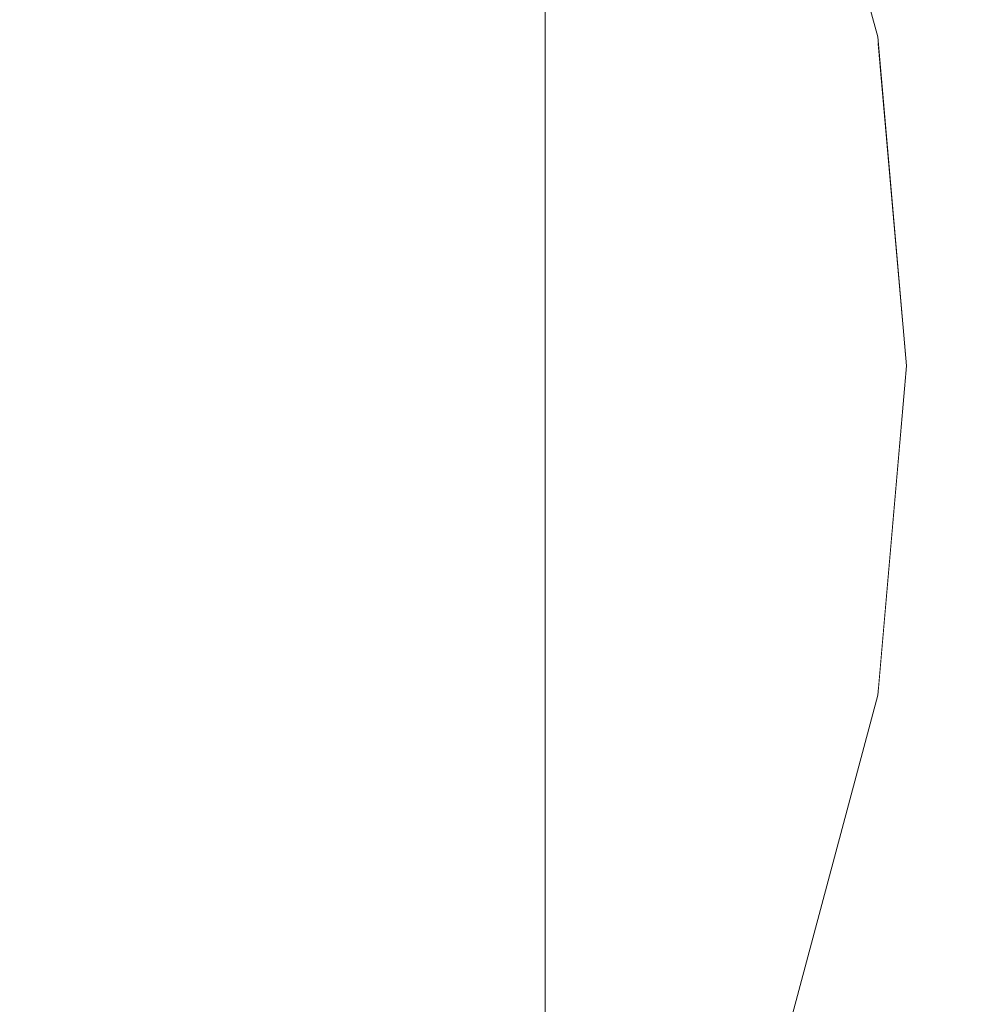
# Model space of a CAD drawing. Units: millimetres. Extents: x 6352 to 15684, y -7033 to 5123.
# Drawn here: x 12984 to 12991, y 2052 to 2058 of the extents above; entities that cross this region are included whole.
import ezdxf

# ---------------------------------------------------------------- set-up
doc = ezdxf.new("R2010")
doc.units = ezdxf.units.MM
doc.header["$MEASUREMENT"] = 0
for name, pattern in [('Dot & Dashed', [67.027776, 35.277777, -17.638888, 0, -14.111111]), ('Hidden Line', [39.122222, 28.222222, -10.9]), ('Wipeout_Contour', [1000, 0, -1000])]:
    doc.linetypes.add(name, pattern=pattern)
for name, color, linetype, lineweight, true_color in [('0_Pen_No__2', 7, 'Continuous', 5, 0x747474), ('0_Pen_No__4', 7, 'Continuous', 5, 0x783c00), ('0_Pen_No__64', 7, 'Continuous', 5, 0x636300)]:
    doc.layers.add(name, color=color, linetype=linetype, lineweight=lineweight, true_color=true_color)
doc.layers.add('A-DIMS', color=7, linetype='Continuous')
doc.layers.add('Drafting Fills', color=7, linetype='Continuous')
doc.layers.add('A-DIMS_Pen_No__1', color=7, linetype='Continuous', lineweight=30)
doc.styles.add('GENERATED_STYLE_1', font='tahoma.ttf')
doc.dimstyles.new('GENERATED_STYLE__1', dxfattribs={"dimtxt": 150, "dimasz": 95, "dimexe": 0.18, "dimexo": 10000, "dimgap": 0.09, "dimtad": 1, "dimtih": 1, "dimtoh": 1, "dimdec": 0, "dimzin": 0, "dimdsep": 46, "dimtxsty": 'GENERATED_STYLE_1', "dimblk": 'ARROWHEAD_6', "dimblk1": 'ARROWHEAD_6', "dimblk2": 'ARROWHEAD_6', "dimcen": 0.09, "dimclrd": 7, "dimclre": 7, "dimclrt": 7, "dimadec": 0, "dimazin": 0, "dimtfac": 1, "dimtdec": 4, "dimtmove": 0, "dimatfit": 3, "dimfxl": 1, "dimtolj": 1, "dimtzin": 0, "dimarcsym": 0})

# ---------------------------------------------------------------- blocks, each defined once
blk = doc.blocks.new('Tube 10[40]', base_point=(14065.8973, 1762.9858))
at = {"layer": '0_Pen_No__4', "color": 36, "linetype": 'Hidden Line', "lineweight": 5, "true_color": 0x783c00}
blk.add_line((14065.8973, 1762.9858), (12967.734, 2057.2506), dxfattribs=at)
blk.add_line((14065.8973, 1762.9858), (12967.734, 2057.2506), dxfattribs=at)
at = {"layer": '0_Pen_No__64', "color": 46, "linetype": 'Dot & Dashed', "lineweight": 5, "true_color": 0x636300}
blk.add_line((14065.8973, 1762.9858), (12967.734, 2057.2506), dxfattribs=at)
blk = doc.blocks.new('Semisphere 18[45]', base_point=(12977.4148, 2056.0244))
at = {"color": 254, "linetype": 'Wipeout_Contour', "lineweight": 0, "ltscale": 39456.465549}
blk.add_wipeout([(12990.2173, 2056.0299), (12990.2174, 2055.6379), (12990.4148, 2056.03)], dxfattribs=at).dxf.layer = 'Drafting Fills'
at = {"color": 254, "linetype": 'Wipeout_Contour', "lineweight": 0, "ltscale": 39456.43151}
blk.add_wipeout([(12990.2171, 2056.4219), (12990.2173, 2056.0299), (12990.4148, 2056.03)], dxfattribs=at).dxf.layer = 'Drafting Fills'
at = {"color": 254, "linetype": 'Wipeout_Contour', "lineweight": 0, "ltscale": 39456.631244}
blk.add_wipeout([(12990.2169, 2056.802), (12990.2171, 2056.4219), (12990.4148, 2056.03)], dxfattribs=at).dxf.layer = 'Drafting Fills'
at = {"color": 254, "linetype": 'Wipeout_Contour', "lineweight": 0, "ltscale": 39456.773763}
blk.add_wipeout([(12990.2168, 2057.1587), (12990.2169, 2056.802), (12990.4148, 2056.03)], dxfattribs=at).dxf.layer = 'Drafting Fills'
at = {"color": 254, "linetype": 'Wipeout_Contour', "lineweight": 0, "ltscale": 39456.894417}
blk.add_wipeout([(12990.2166, 2057.481), (12990.2168, 2057.1587), (12990.4148, 2056.03)], dxfattribs=at).dxf.layer = 'Drafting Fills'
at = {"color": 254, "linetype": 'Wipeout_Contour', "lineweight": 0, "ltscale": 39456.997784}
blk.add_wipeout([(12990.2165, 2057.7592), (12990.2166, 2057.481), (12990.4148, 2056.03)], dxfattribs=at).dxf.layer = 'Drafting Fills'
at = {"color": 254, "linetype": 'Wipeout_Contour', "lineweight": 0, "ltscale": 39457.083636}
blk.add_wipeout([(12990.2164, 2057.9849), (12990.2165, 2057.7592), (12990.4148, 2056.03)], dxfattribs=at).dxf.layer = 'Drafting Fills'
at = {"color": 254, "linetype": 'Wipeout_Contour', "lineweight": 0, "ltscale": 39457.150729}
blk.add_wipeout([(12990.2163, 2058.1512), (12990.2164, 2057.9849), (12990.4148, 2056.03)], dxfattribs=at).dxf.layer = 'Drafting Fills'
at = {"color": 254, "linetype": 'Wipeout_Contour', "lineweight": 0, "ltscale": 39457.197811}
blk.add_wipeout([(12990.2163, 2058.2531), (12990.2163, 2058.1512), (12990.4148, 2056.03)], dxfattribs=at).dxf.layer = 'Drafting Fills'
at = {"color": 254, "linetype": 'Wipeout_Contour', "lineweight": 0, "ltscale": 39457.223994}
blk.add_wipeout([(12990.2163, 2058.2874), (12990.2163, 2058.2531), (12990.4148, 2056.03)], dxfattribs=at).dxf.layer = 'Drafting Fills'
at = {"color": 254, "linetype": 'Wipeout_Contour', "lineweight": 0, "ltscale": 39455.675376}
blk.add_wipeout([(12990.2182, 2053.8068), (12990.2182, 2053.7725), (12990.4148, 2056.03)], dxfattribs=at).dxf.layer = 'Drafting Fills'
at = {"color": 254, "linetype": 'Wipeout_Contour', "lineweight": 0, "ltscale": 39455.701214}
blk.add_wipeout([(12990.2182, 2053.9087), (12990.2182, 2053.8068), (12990.4148, 2056.03)], dxfattribs=at).dxf.layer = 'Drafting Fills'
at = {"color": 254, "linetype": 'Wipeout_Contour', "lineweight": 0, "ltscale": 39455.747926}
blk.add_wipeout([(12990.2181, 2054.075), (12990.2182, 2053.9087), (12990.4148, 2056.03)], dxfattribs=at).dxf.layer = 'Drafting Fills'
at = {"color": 254, "linetype": 'Wipeout_Contour', "lineweight": 0, "ltscale": 52604.451666}
blk.add_wipeout([(12989.6326, 2051.651), (12989.6327, 2051.5834), (12990.2182, 2053.7725), (12990.2182, 2053.8068)], dxfattribs=at).dxf.layer = 'Drafting Fills'
at = {"color": 254, "linetype": 'Wipeout_Contour', "lineweight": 0, "ltscale": 39455.814643}
blk.add_wipeout([(12990.218, 2054.3007), (12990.2181, 2054.075), (12990.4148, 2056.03)], dxfattribs=at).dxf.layer = 'Drafting Fills'
at = {"color": 254, "linetype": 'Wipeout_Contour', "lineweight": 0, "ltscale": 52604.519028}
blk.add_wipeout([(12989.6326, 2051.8516), (12989.6326, 2051.651), (12990.2182, 2053.8068), (12990.2182, 2053.9087)], dxfattribs=at).dxf.layer = 'Drafting Fills'
at = {"color": 254, "linetype": 'Wipeout_Contour', "lineweight": 0, "ltscale": 39455.900132}
blk.add_wipeout([(12990.2179, 2054.5789), (12990.218, 2054.3007), (12990.4148, 2056.03)], dxfattribs=at).dxf.layer = 'Drafting Fills'
at = {"color": 254, "linetype": 'Wipeout_Contour', "lineweight": 0, "ltscale": 52604.647415}
blk.add_wipeout([(12989.6324, 2052.1791), (12989.6326, 2051.8516), (12990.2182, 2053.9087), (12990.2181, 2054.075)], dxfattribs=at).dxf.layer = 'Drafting Fills'
at = {"color": 254, "linetype": 'Wipeout_Contour', "lineweight": 0, "ltscale": 39456.003173}
blk.add_wipeout([(12990.2177, 2054.9012), (12990.2179, 2054.5789), (12990.4148, 2056.03)], dxfattribs=at).dxf.layer = 'Drafting Fills'
at = {"color": 254, "linetype": 'Wipeout_Contour', "lineweight": 0, "ltscale": 52604.833367}
blk.add_wipeout([(12990.218, 2054.3007), (12989.6322, 2052.6237), (12989.6324, 2052.1791), (12990.2181, 2054.075)], dxfattribs=at).dxf.layer = 'Drafting Fills'
at = {"color": 254, "linetype": 'Wipeout_Contour', "lineweight": 0, "ltscale": 52600.197563}
blk.add_wipeout([(12988.6757, 2049.9213), (12988.6758, 2049.628), (12989.6326, 2051.651), (12989.6326, 2051.8516)], dxfattribs=at).dxf.layer = 'Drafting Fills'
at = {"color": 254, "linetype": 'Wipeout_Contour', "lineweight": 0, "ltscale": 39456.123556}
blk.add_wipeout([(12990.2176, 2055.2579), (12990.2177, 2054.9012), (12990.4148, 2056.03)], dxfattribs=at).dxf.layer = 'Drafting Fills'
at = {"color": 254, "linetype": 'Wipeout_Contour', "lineweight": 0, "ltscale": 52605.071774}
blk.add_wipeout([(12990.2179, 2054.5789), (12989.632, 2053.1717), (12989.6322, 2052.6237), (12990.218, 2054.3007)], dxfattribs=at).dxf.layer = 'Drafting Fills'
at = {"color": 254, "linetype": 'Wipeout_Contour', "lineweight": 0, "ltscale": 52600.403702}
blk.add_wipeout([(12989.6324, 2052.1791), (12988.6755, 2050.4001), (12988.6757, 2049.9213), (12989.6326, 2051.8516)], dxfattribs=at).dxf.layer = 'Drafting Fills'
at = {"color": 254, "linetype": 'Wipeout_Contour', "lineweight": 0, "ltscale": 39456.265877}
blk.add_wipeout([(12990.2174, 2055.6379), (12990.2176, 2055.2579), (12990.4148, 2056.03)], dxfattribs=at).dxf.layer = 'Drafting Fills'
at = {"color": 254, "linetype": 'Wipeout_Contour', "lineweight": 0, "ltscale": 52605.356162}
blk.add_wipeout([(12989.6317, 2053.8066), (12989.632, 2053.1717), (12990.2179, 2054.5789), (12990.2177, 2054.9012)], dxfattribs=at).dxf.layer = 'Drafting Fills'
at = {"color": 254, "linetype": 'Wipeout_Contour', "lineweight": 0, "ltscale": 52600.70331}
blk.add_wipeout([(12989.6322, 2052.6237), (12988.6752, 2051.05), (12988.6755, 2050.4001), (12989.6324, 2052.1791)], dxfattribs=at).dxf.layer = 'Drafting Fills'
at = {"color": 254, "linetype": 'Wipeout_Contour', "lineweight": 0, "ltscale": 52606.417118}
blk.add_wipeout([(12990.2173, 2056.0299), (12989.6308, 2056.0297), (12989.6311, 2055.2576), (12990.2174, 2055.6379)], dxfattribs=at).dxf.layer = 'Drafting Fills'
at = {"color": 254, "linetype": 'Wipeout_Contour', "lineweight": 0, "ltscale": 52601.087719}
blk.add_wipeout([(12988.6749, 2051.8512), (12988.6752, 2051.05), (12989.6322, 2052.6237), (12989.632, 2053.1717)], dxfattribs=at).dxf.layer = 'Drafting Fills'
at = {"color": 254, "linetype": 'Wipeout_Contour', "lineweight": 0, "ltscale": 52606.626296}
blk.add_wipeout([(12990.2171, 2056.4219), (12989.6304, 2056.8018), (12989.6308, 2056.0297), (12990.2173, 2056.0299)], dxfattribs=at).dxf.layer = 'Drafting Fills'
at = {"color": 254, "linetype": 'Wipeout_Contour', "lineweight": 0, "ltscale": 52605.679206}
blk.add_wipeout([(12990.2176, 2055.2579), (12989.6314, 2054.509), (12989.6317, 2053.8066), (12990.2177, 2054.9012)], dxfattribs=at).dxf.layer = 'Drafting Fills'
at = {"color": 254, "linetype": 'Wipeout_Contour', "lineweight": 0, "ltscale": 52607.009659}
blk.add_wipeout([(12990.2169, 2056.802), (12989.6301, 2057.5504), (12989.6304, 2056.8018), (12990.2171, 2056.4219)], dxfattribs=at).dxf.layer = 'Drafting Fills'
at = {"color": 254, "linetype": 'Wipeout_Contour', "lineweight": 0, "ltscale": 52606.033858}
blk.add_wipeout([(12989.6311, 2055.2576), (12989.6314, 2054.509), (12990.2176, 2055.2579), (12990.2174, 2055.6379)], dxfattribs=at).dxf.layer = 'Drafting Fills'
at = {"color": 254, "linetype": 'Wipeout_Contour', "lineweight": 0, "ltscale": 52601.54577}
blk.add_wipeout([(12988.6745, 2052.7793), (12988.6749, 2051.8512), (12989.632, 2053.1717), (12989.6317, 2053.8066)], dxfattribs=at).dxf.layer = 'Drafting Fills'
at = {"layer": '0_Pen_No__4', "color": 36, "linetype": 'Continuous', "lineweight": 5, "true_color": 0x783c00}
blk.add_line((12990.4148, 2056.03), (12990.2182, 2053.7725), dxfattribs=at)
at = {"color": 254, "linetype": 'Wipeout_Contour', "lineweight": 0, "ltscale": 52607.364757}
blk.add_wipeout([(12990.2168, 2057.1587), (12989.6298, 2058.2528), (12989.6301, 2057.5504), (12990.2169, 2056.802)], dxfattribs=at).dxf.layer = 'Drafting Fills'
at = {"color": 254, "linetype": 'Wipeout_Contour', "lineweight": 0, "ltscale": 52603.224264}
blk.add_wipeout([(12988.6731, 2056.0293), (12988.6736, 2054.9006), (12989.6311, 2055.2576), (12989.6308, 2056.0297)], dxfattribs=at).dxf.layer = 'Drafting Fills'
at = {"color": 254, "linetype": 'Wipeout_Contour', "lineweight": 0, "ltscale": 52602.064272}
blk.add_wipeout([(12988.674, 2053.8061), (12988.6745, 2052.7793), (12989.6317, 2053.8066), (12989.6314, 2054.509)], dxfattribs=at).dxf.layer = 'Drafting Fills'
at = {"color": 254, "linetype": 'Wipeout_Contour', "lineweight": 0, "ltscale": 52595.768264}
blk.add_wipeout([(12987.3757, 2050.6574), (12987.3761, 2049.6275), (12988.6752, 2051.05), (12988.6749, 2051.8512)], dxfattribs=at).dxf.layer = 'Drafting Fills'
at = {"color": 254, "linetype": 'Wipeout_Contour', "lineweight": 0, "ltscale": 52607.688406}
blk.add_wipeout([(12990.2166, 2057.481), (12989.6295, 2058.8877), (12989.6298, 2058.2528), (12990.2168, 2057.1587)], dxfattribs=at).dxf.layer = 'Drafting Fills'
at = {"color": 254, "linetype": 'Wipeout_Contour', "lineweight": 0, "ltscale": 52602.628664}
blk.add_wipeout([(12988.6736, 2054.9006), (12988.674, 2053.8061), (12989.6314, 2054.509), (12989.6311, 2055.2576)], dxfattribs=at).dxf.layer = 'Drafting Fills'
at = {"color": 254, "linetype": 'Wipeout_Contour', "lineweight": 0, "ltscale": 52596.386588}
blk.add_wipeout([(12988.6745, 2052.7793), (12987.3751, 2051.8506), (12987.3757, 2050.6574), (12988.6749, 2051.8512)], dxfattribs=at).dxf.layer = 'Drafting Fills'
at = {"layer": '0_Pen_No__4', "color": 36, "linetype": 'Continuous', "lineweight": 5, "true_color": 0x783c00}
blk.add_line((12990.2182, 2053.7725), (12989.6327, 2051.5834), dxfattribs=at)
at = {"color": 254, "linetype": 'Wipeout_Contour', "lineweight": 0, "ltscale": 52607.973491}
blk.add_wipeout([(12990.2165, 2057.7592), (12989.6293, 2059.4357), (12989.6295, 2058.8877), (12990.2166, 2057.481)], dxfattribs=at).dxf.layer = 'Drafting Fills'
at = {"color": 254, "linetype": 'Wipeout_Contour', "lineweight": 0, "ltscale": 52603.718327}
blk.add_wipeout([(12988.6726, 2057.158), (12988.6731, 2056.0293), (12989.6308, 2056.0297), (12989.6304, 2056.8018)], dxfattribs=at).dxf.layer = 'Drafting Fills'
at = {"color": 254, "linetype": 'Wipeout_Contour', "lineweight": 0, "ltscale": 52597.085997}
blk.add_wipeout([(12988.674, 2053.8061), (12987.3746, 2053.1707), (12987.3751, 2051.8506), (12988.6745, 2052.7793)], dxfattribs=at).dxf.layer = 'Drafting Fills'
at = {"color": 254, "linetype": 'Wipeout_Contour', "lineweight": 0, "ltscale": 52608.212609}
blk.add_wipeout([(12990.2164, 2057.9849), (12989.6291, 2059.8803), (12989.6293, 2059.4357), (12990.2165, 2057.7592)], dxfattribs=at).dxf.layer = 'Drafting Fills'
at = {"color": 254, "linetype": 'Wipeout_Contour', "lineweight": 0, "ltscale": 52598.644179}
blk.add_wipeout([(12988.6731, 2056.0293), (12987.3733, 2056.0287), (12987.374, 2054.5777), (12988.6736, 2054.9006)], dxfattribs=at).dxf.layer = 'Drafting Fills'
at = {"color": 254, "linetype": 'Wipeout_Contour', "lineweight": 0, "ltscale": 52590.034736}
blk.add_wipeout([(12987.3751, 2051.8506), (12985.7731, 2051.0487), (12985.7738, 2049.6268), (12987.3757, 2050.6574)], dxfattribs=at).dxf.layer = 'Drafting Fills'
at = {"color": 254, "linetype": 'Wipeout_Contour', "lineweight": 0, "ltscale": 52608.39921}
blk.add_wipeout([(12989.6289, 2060.2078), (12989.6291, 2059.8803), (12990.2164, 2057.9849), (12990.2163, 2058.1512)], dxfattribs=at).dxf.layer = 'Drafting Fills'
at = {"color": 254, "linetype": 'Wipeout_Contour', "lineweight": 0, "ltscale": 52597.845886}
blk.add_wipeout([(12987.374, 2054.5777), (12987.3746, 2053.1707), (12988.674, 2053.8061), (12988.6736, 2054.9006)], dxfattribs=at).dxf.layer = 'Drafting Fills'
at = {"color": 254, "linetype": 'Wipeout_Contour', "lineweight": 0, "ltscale": 52608.528114}
blk.add_wipeout([(12989.6289, 2060.4084), (12989.6289, 2060.2078), (12990.2163, 2058.1512), (12990.2163, 2058.2531)], dxfattribs=at).dxf.layer = 'Drafting Fills'
at = {"color": 254, "linetype": 'Wipeout_Contour', "lineweight": 0, "ltscale": 52590.894468}
blk.add_wipeout([(12985.7725, 2052.622), (12985.7731, 2051.0487), (12987.3751, 2051.8506), (12987.3746, 2053.1707)], dxfattribs=at).dxf.layer = 'Drafting Fills'
at = {"color": 254, "linetype": 'Wipeout_Contour', "lineweight": 0, "ltscale": 52608.595812}
blk.add_wipeout([(12989.6288, 2060.476), (12989.6289, 2060.4084), (12990.2163, 2058.2531), (12990.2163, 2058.2874)], dxfattribs=at).dxf.layer = 'Drafting Fills'
at = {"layer": '0_Pen_No__4', "color": 36, "linetype": 'Continuous', "lineweight": 5, "true_color": 0x783c00}
blk.add_line((12990.4148, 2056.03), (12990.2163, 2058.2874), dxfattribs=at)
at = {"color": 254, "linetype": 'Wipeout_Contour', "lineweight": 0, "ltscale": 52604.314319}
blk.add_wipeout([(12988.6721, 2058.2524), (12988.6726, 2057.158), (12989.6304, 2056.8018), (12989.6301, 2057.5504)], dxfattribs=at).dxf.layer = 'Drafting Fills'
at = {"color": 254, "linetype": 'Wipeout_Contour', "lineweight": 0, "ltscale": 52604.879737}
blk.add_wipeout([(12988.6717, 2059.2793), (12988.6721, 2058.2524), (12989.6301, 2057.5504), (12989.6298, 2058.2528)], dxfattribs=at).dxf.layer = 'Drafting Fills'
at = {"color": 254, "linetype": 'Wipeout_Contour', "lineweight": 0, "ltscale": 52599.379364}
blk.add_wipeout([(12988.6726, 2057.158), (12987.3727, 2057.4798), (12987.3733, 2056.0287), (12988.6731, 2056.0293)], dxfattribs=at).dxf.layer = 'Drafting Fills'
at = {"color": 254, "linetype": 'Wipeout_Contour', "lineweight": 0, "ltscale": 52605.399633}
blk.add_wipeout([(12988.6713, 2060.2074), (12988.6717, 2059.2793), (12989.6298, 2058.2528), (12989.6295, 2058.8877)], dxfattribs=at).dxf.layer = 'Drafting Fills'
at = {"color": 254, "linetype": 'Wipeout_Contour', "lineweight": 0, "ltscale": 52592.807821}
blk.add_wipeout([(12985.771, 2056.028), (12985.7717, 2054.2987), (12987.374, 2054.5777), (12987.3733, 2056.0287)], dxfattribs=at).dxf.layer = 'Drafting Fills'
at = {"layer": '0_Pen_No__4', "color": 36, "linetype": 'Continuous', "lineweight": 5, "true_color": 0x783c00}
blk.add_line((12990.2163, 2058.2874), (12989.6288, 2060.476), dxfattribs=at)
at = {"color": 254, "linetype": 'Wipeout_Contour', "lineweight": 0, "ltscale": 52600.178471}
blk.add_wipeout([(12988.6721, 2058.2524), (12987.3721, 2058.8867), (12987.3727, 2057.4798), (12988.6726, 2057.158)], dxfattribs=at).dxf.layer = 'Drafting Fills'
at = {"color": 254, "linetype": 'Wipeout_Contour', "lineweight": 0, "ltscale": 52591.828111}
blk.add_wipeout([(12985.7717, 2054.2987), (12985.7725, 2052.622), (12987.3746, 2053.1707), (12987.374, 2054.5777)], dxfattribs=at).dxf.layer = 'Drafting Fills'
at = {"color": 254, "linetype": 'Wipeout_Contour', "lineweight": 0, "ltscale": 52600.940188}
blk.add_wipeout([(12988.6717, 2059.2793), (12987.3715, 2060.2068), (12987.3721, 2058.8867), (12988.6721, 2058.2524)], dxfattribs=at).dxf.layer = 'Drafting Fills'
at = {"color": 254, "linetype": 'Wipeout_Contour', "lineweight": 0, "ltscale": 52593.749553}
blk.add_wipeout([(12985.7702, 2057.7573), (12985.771, 2056.028), (12987.3733, 2056.0287), (12987.3727, 2057.4798)], dxfattribs=at).dxf.layer = 'Drafting Fills'
at = {"color": 254, "linetype": 'Wipeout_Contour', "lineweight": 0, "ltscale": 52583.6771}
blk.add_wipeout([(12983.9164, 2052.1766), (12983.9172, 2050.3981), (12985.7731, 2051.0487), (12985.7725, 2052.622)], dxfattribs=at).dxf.layer = 'Drafting Fills'
at = {"color": 254, "linetype": 'Wipeout_Contour', "lineweight": 0, "ltscale": 52594.730567}
blk.add_wipeout([(12985.7695, 2059.4341), (12985.7702, 2057.7573), (12987.3727, 2057.4798), (12987.3721, 2058.8867)], dxfattribs=at).dxf.layer = 'Drafting Fills'
at = {"color": 254, "linetype": 'Wipeout_Contour', "lineweight": 0, "ltscale": 52585.889622}
blk.add_wipeout([(12983.9148, 2056.0272), (12983.9156, 2054.0722), (12985.7717, 2054.2987), (12985.771, 2056.028)], dxfattribs=at).dxf.layer = 'Drafting Fills'
at = {"color": 254, "linetype": 'Wipeout_Contour', "lineweight": 0, "ltscale": 52587.002889}
blk.add_wipeout([(12983.9139, 2057.9822), (12983.9148, 2056.0272), (12985.771, 2056.028), (12985.7702, 2057.7573)], dxfattribs=at).dxf.layer = 'Drafting Fills'
at = {"color": 254, "linetype": 'Wipeout_Contour', "lineweight": 0, "ltscale": 52584.756886}
blk.add_wipeout([(12983.9156, 2054.0722), (12983.9164, 2052.1766), (12985.7725, 2052.622), (12985.7717, 2054.2987)], dxfattribs=at).dxf.layer = 'Drafting Fills'
at = {"color": 254, "linetype": 'Wipeout_Contour', "lineweight": 0, "ltscale": 52588.137424}
blk.add_wipeout([(12983.9131, 2059.8778), (12983.9139, 2057.9822), (12985.7702, 2057.7573), (12985.7695, 2059.4341)], dxfattribs=at).dxf.layer = 'Drafting Fills'
blk = doc.blocks.new('Semisphere 18[46]', base_point=(12977.4148, 2056.0244))
at = {"color": 254, "linetype": 'Wipeout_Contour', "lineweight": 0, "ltscale": 39456.465549}
blk.add_wipeout([(12990.2173, 2056.0299), (12990.2174, 2055.6379), (12990.4148, 2056.03)], dxfattribs=at).dxf.layer = 'Drafting Fills'
at = {"color": 254, "linetype": 'Wipeout_Contour', "lineweight": 0, "ltscale": 39456.43151}
blk.add_wipeout([(12990.2171, 2056.4219), (12990.2173, 2056.0299), (12990.4148, 2056.03)], dxfattribs=at).dxf.layer = 'Drafting Fills'
at = {"color": 254, "linetype": 'Wipeout_Contour', "lineweight": 0, "ltscale": 39456.631244}
blk.add_wipeout([(12990.2169, 2056.802), (12990.2171, 2056.4219), (12990.4148, 2056.03)], dxfattribs=at).dxf.layer = 'Drafting Fills'
at = {"color": 254, "linetype": 'Wipeout_Contour', "lineweight": 0, "ltscale": 39456.773763}
blk.add_wipeout([(12990.2168, 2057.1587), (12990.2169, 2056.802), (12990.4148, 2056.03)], dxfattribs=at).dxf.layer = 'Drafting Fills'
at = {"color": 254, "linetype": 'Wipeout_Contour', "lineweight": 0, "ltscale": 39456.894417}
blk.add_wipeout([(12990.2166, 2057.481), (12990.2168, 2057.1587), (12990.4148, 2056.03)], dxfattribs=at).dxf.layer = 'Drafting Fills'
at = {"color": 254, "linetype": 'Wipeout_Contour', "lineweight": 0, "ltscale": 39456.997784}
blk.add_wipeout([(12990.2165, 2057.7592), (12990.2166, 2057.481), (12990.4148, 2056.03)], dxfattribs=at).dxf.layer = 'Drafting Fills'
at = {"color": 254, "linetype": 'Wipeout_Contour', "lineweight": 0, "ltscale": 39457.083636}
blk.add_wipeout([(12990.2164, 2057.9849), (12990.2165, 2057.7592), (12990.4148, 2056.03)], dxfattribs=at).dxf.layer = 'Drafting Fills'
at = {"color": 254, "linetype": 'Wipeout_Contour', "lineweight": 0, "ltscale": 39457.150729}
blk.add_wipeout([(12990.2163, 2058.1512), (12990.2164, 2057.9849), (12990.4148, 2056.03)], dxfattribs=at).dxf.layer = 'Drafting Fills'
at = {"color": 254, "linetype": 'Wipeout_Contour', "lineweight": 0, "ltscale": 39457.197811}
blk.add_wipeout([(12990.2163, 2058.2531), (12990.2163, 2058.1512), (12990.4148, 2056.03)], dxfattribs=at).dxf.layer = 'Drafting Fills'
at = {"color": 254, "linetype": 'Wipeout_Contour', "lineweight": 0, "ltscale": 39457.223994}
blk.add_wipeout([(12990.2163, 2058.2874), (12990.2163, 2058.2531), (12990.4148, 2056.03)], dxfattribs=at).dxf.layer = 'Drafting Fills'
at = {"color": 254, "linetype": 'Wipeout_Contour', "lineweight": 0, "ltscale": 39455.675376}
blk.add_wipeout([(12990.2182, 2053.8068), (12990.2182, 2053.7725), (12990.4148, 2056.03)], dxfattribs=at).dxf.layer = 'Drafting Fills'
at = {"color": 254, "linetype": 'Wipeout_Contour', "lineweight": 0, "ltscale": 39455.701214}
blk.add_wipeout([(12990.2182, 2053.9087), (12990.2182, 2053.8068), (12990.4148, 2056.03)], dxfattribs=at).dxf.layer = 'Drafting Fills'
at = {"color": 254, "linetype": 'Wipeout_Contour', "lineweight": 0, "ltscale": 39455.747926}
blk.add_wipeout([(12990.2181, 2054.075), (12990.2182, 2053.9087), (12990.4148, 2056.03)], dxfattribs=at).dxf.layer = 'Drafting Fills'
at = {"color": 254, "linetype": 'Wipeout_Contour', "lineweight": 0, "ltscale": 52604.451666}
blk.add_wipeout([(12989.6326, 2051.651), (12989.6327, 2051.5834), (12990.2182, 2053.7725), (12990.2182, 2053.8068)], dxfattribs=at).dxf.layer = 'Drafting Fills'
at = {"color": 254, "linetype": 'Wipeout_Contour', "lineweight": 0, "ltscale": 39455.814643}
blk.add_wipeout([(12990.218, 2054.3007), (12990.2181, 2054.075), (12990.4148, 2056.03)], dxfattribs=at).dxf.layer = 'Drafting Fills'
at = {"color": 254, "linetype": 'Wipeout_Contour', "lineweight": 0, "ltscale": 52604.519028}
blk.add_wipeout([(12989.6326, 2051.8516), (12989.6326, 2051.651), (12990.2182, 2053.8068), (12990.2182, 2053.9087)], dxfattribs=at).dxf.layer = 'Drafting Fills'
at = {"color": 254, "linetype": 'Wipeout_Contour', "lineweight": 0, "ltscale": 39455.900132}
blk.add_wipeout([(12990.2179, 2054.5789), (12990.218, 2054.3007), (12990.4148, 2056.03)], dxfattribs=at).dxf.layer = 'Drafting Fills'
at = {"color": 254, "linetype": 'Wipeout_Contour', "lineweight": 0, "ltscale": 52604.647415}
blk.add_wipeout([(12989.6324, 2052.1791), (12989.6326, 2051.8516), (12990.2182, 2053.9087), (12990.2181, 2054.075)], dxfattribs=at).dxf.layer = 'Drafting Fills'
at = {"color": 254, "linetype": 'Wipeout_Contour', "lineweight": 0, "ltscale": 39456.003173}
blk.add_wipeout([(12990.2177, 2054.9012), (12990.2179, 2054.5789), (12990.4148, 2056.03)], dxfattribs=at).dxf.layer = 'Drafting Fills'
at = {"color": 254, "linetype": 'Wipeout_Contour', "lineweight": 0, "ltscale": 52604.833367}
blk.add_wipeout([(12990.218, 2054.3007), (12989.6322, 2052.6237), (12989.6324, 2052.1791), (12990.2181, 2054.075)], dxfattribs=at).dxf.layer = 'Drafting Fills'
at = {"color": 254, "linetype": 'Wipeout_Contour', "lineweight": 0, "ltscale": 52600.197563}
blk.add_wipeout([(12988.6757, 2049.9213), (12988.6758, 2049.628), (12989.6326, 2051.651), (12989.6326, 2051.8516)], dxfattribs=at).dxf.layer = 'Drafting Fills'
at = {"color": 254, "linetype": 'Wipeout_Contour', "lineweight": 0, "ltscale": 39456.123556}
blk.add_wipeout([(12990.2176, 2055.2579), (12990.2177, 2054.9012), (12990.4148, 2056.03)], dxfattribs=at).dxf.layer = 'Drafting Fills'
at = {"color": 254, "linetype": 'Wipeout_Contour', "lineweight": 0, "ltscale": 52605.071774}
blk.add_wipeout([(12990.2179, 2054.5789), (12989.632, 2053.1717), (12989.6322, 2052.6237), (12990.218, 2054.3007)], dxfattribs=at).dxf.layer = 'Drafting Fills'
at = {"color": 254, "linetype": 'Wipeout_Contour', "lineweight": 0, "ltscale": 52600.403702}
blk.add_wipeout([(12989.6324, 2052.1791), (12988.6755, 2050.4001), (12988.6757, 2049.9213), (12989.6326, 2051.8516)], dxfattribs=at).dxf.layer = 'Drafting Fills'
at = {"color": 254, "linetype": 'Wipeout_Contour', "lineweight": 0, "ltscale": 39456.265877}
blk.add_wipeout([(12990.2174, 2055.6379), (12990.2176, 2055.2579), (12990.4148, 2056.03)], dxfattribs=at).dxf.layer = 'Drafting Fills'
at = {"color": 254, "linetype": 'Wipeout_Contour', "lineweight": 0, "ltscale": 52605.356162}
blk.add_wipeout([(12989.6317, 2053.8066), (12989.632, 2053.1717), (12990.2179, 2054.5789), (12990.2177, 2054.9012)], dxfattribs=at).dxf.layer = 'Drafting Fills'
at = {"color": 254, "linetype": 'Wipeout_Contour', "lineweight": 0, "ltscale": 52600.70331}
blk.add_wipeout([(12989.6322, 2052.6237), (12988.6752, 2051.05), (12988.6755, 2050.4001), (12989.6324, 2052.1791)], dxfattribs=at).dxf.layer = 'Drafting Fills'
at = {"color": 254, "linetype": 'Wipeout_Contour', "lineweight": 0, "ltscale": 52606.417118}
blk.add_wipeout([(12990.2173, 2056.0299), (12989.6308, 2056.0297), (12989.6311, 2055.2576), (12990.2174, 2055.6379)], dxfattribs=at).dxf.layer = 'Drafting Fills'
at = {"color": 254, "linetype": 'Wipeout_Contour', "lineweight": 0, "ltscale": 52601.087719}
blk.add_wipeout([(12988.6749, 2051.8512), (12988.6752, 2051.05), (12989.6322, 2052.6237), (12989.632, 2053.1717)], dxfattribs=at).dxf.layer = 'Drafting Fills'
at = {"color": 254, "linetype": 'Wipeout_Contour', "lineweight": 0, "ltscale": 52606.626296}
blk.add_wipeout([(12990.2171, 2056.4219), (12989.6304, 2056.8018), (12989.6308, 2056.0297), (12990.2173, 2056.0299)], dxfattribs=at).dxf.layer = 'Drafting Fills'
at = {"color": 254, "linetype": 'Wipeout_Contour', "lineweight": 0, "ltscale": 52605.679206}
blk.add_wipeout([(12990.2176, 2055.2579), (12989.6314, 2054.509), (12989.6317, 2053.8066), (12990.2177, 2054.9012)], dxfattribs=at).dxf.layer = 'Drafting Fills'
at = {"color": 254, "linetype": 'Wipeout_Contour', "lineweight": 0, "ltscale": 52607.009659}
blk.add_wipeout([(12990.2169, 2056.802), (12989.6301, 2057.5504), (12989.6304, 2056.8018), (12990.2171, 2056.4219)], dxfattribs=at).dxf.layer = 'Drafting Fills'
at = {"color": 254, "linetype": 'Wipeout_Contour', "lineweight": 0, "ltscale": 52606.033858}
blk.add_wipeout([(12989.6311, 2055.2576), (12989.6314, 2054.509), (12990.2176, 2055.2579), (12990.2174, 2055.6379)], dxfattribs=at).dxf.layer = 'Drafting Fills'
at = {"color": 254, "linetype": 'Wipeout_Contour', "lineweight": 0, "ltscale": 52601.54577}
blk.add_wipeout([(12988.6745, 2052.7793), (12988.6749, 2051.8512), (12989.632, 2053.1717), (12989.6317, 2053.8066)], dxfattribs=at).dxf.layer = 'Drafting Fills'
at = {"layer": '0_Pen_No__4', "color": 36, "linetype": 'Continuous', "lineweight": 5, "true_color": 0x783c00}
blk.add_line((12990.4148, 2056.03), (12990.2182, 2053.7725), dxfattribs=at)
at = {"color": 254, "linetype": 'Wipeout_Contour', "lineweight": 0, "ltscale": 52607.364757}
blk.add_wipeout([(12990.2168, 2057.1587), (12989.6298, 2058.2528), (12989.6301, 2057.5504), (12990.2169, 2056.802)], dxfattribs=at).dxf.layer = 'Drafting Fills'
at = {"color": 254, "linetype": 'Wipeout_Contour', "lineweight": 0, "ltscale": 52603.224264}
blk.add_wipeout([(12988.6731, 2056.0293), (12988.6736, 2054.9006), (12989.6311, 2055.2576), (12989.6308, 2056.0297)], dxfattribs=at).dxf.layer = 'Drafting Fills'
at = {"color": 254, "linetype": 'Wipeout_Contour', "lineweight": 0, "ltscale": 52602.064272}
blk.add_wipeout([(12988.674, 2053.8061), (12988.6745, 2052.7793), (12989.6317, 2053.8066), (12989.6314, 2054.509)], dxfattribs=at).dxf.layer = 'Drafting Fills'
at = {"color": 254, "linetype": 'Wipeout_Contour', "lineweight": 0, "ltscale": 52595.768264}
blk.add_wipeout([(12987.3757, 2050.6574), (12987.3761, 2049.6275), (12988.6752, 2051.05), (12988.6749, 2051.8512)], dxfattribs=at).dxf.layer = 'Drafting Fills'
at = {"color": 254, "linetype": 'Wipeout_Contour', "lineweight": 0, "ltscale": 52607.688406}
blk.add_wipeout([(12990.2166, 2057.481), (12989.6295, 2058.8877), (12989.6298, 2058.2528), (12990.2168, 2057.1587)], dxfattribs=at).dxf.layer = 'Drafting Fills'
at = {"color": 254, "linetype": 'Wipeout_Contour', "lineweight": 0, "ltscale": 52602.628664}
blk.add_wipeout([(12988.6736, 2054.9006), (12988.674, 2053.8061), (12989.6314, 2054.509), (12989.6311, 2055.2576)], dxfattribs=at).dxf.layer = 'Drafting Fills'
at = {"color": 254, "linetype": 'Wipeout_Contour', "lineweight": 0, "ltscale": 52596.386588}
blk.add_wipeout([(12988.6745, 2052.7793), (12987.3751, 2051.8506), (12987.3757, 2050.6574), (12988.6749, 2051.8512)], dxfattribs=at).dxf.layer = 'Drafting Fills'
at = {"layer": '0_Pen_No__4', "color": 36, "linetype": 'Continuous', "lineweight": 5, "true_color": 0x783c00}
blk.add_line((12990.2182, 2053.7725), (12989.6327, 2051.5834), dxfattribs=at)
at = {"color": 254, "linetype": 'Wipeout_Contour', "lineweight": 0, "ltscale": 52607.973491}
blk.add_wipeout([(12990.2165, 2057.7592), (12989.6293, 2059.4357), (12989.6295, 2058.8877), (12990.2166, 2057.481)], dxfattribs=at).dxf.layer = 'Drafting Fills'
at = {"color": 254, "linetype": 'Wipeout_Contour', "lineweight": 0, "ltscale": 52603.718327}
blk.add_wipeout([(12988.6726, 2057.158), (12988.6731, 2056.0293), (12989.6308, 2056.0297), (12989.6304, 2056.8018)], dxfattribs=at).dxf.layer = 'Drafting Fills'
at = {"color": 254, "linetype": 'Wipeout_Contour', "lineweight": 0, "ltscale": 52597.085997}
blk.add_wipeout([(12988.674, 2053.8061), (12987.3746, 2053.1707), (12987.3751, 2051.8506), (12988.6745, 2052.7793)], dxfattribs=at).dxf.layer = 'Drafting Fills'
at = {"color": 254, "linetype": 'Wipeout_Contour', "lineweight": 0, "ltscale": 52608.212609}
blk.add_wipeout([(12990.2164, 2057.9849), (12989.6291, 2059.8803), (12989.6293, 2059.4357), (12990.2165, 2057.7592)], dxfattribs=at).dxf.layer = 'Drafting Fills'
at = {"color": 254, "linetype": 'Wipeout_Contour', "lineweight": 0, "ltscale": 52598.644179}
blk.add_wipeout([(12988.6731, 2056.0293), (12987.3733, 2056.0287), (12987.374, 2054.5777), (12988.6736, 2054.9006)], dxfattribs=at).dxf.layer = 'Drafting Fills'
at = {"color": 254, "linetype": 'Wipeout_Contour', "lineweight": 0, "ltscale": 52590.034736}
blk.add_wipeout([(12987.3751, 2051.8506), (12985.7731, 2051.0487), (12985.7738, 2049.6268), (12987.3757, 2050.6574)], dxfattribs=at).dxf.layer = 'Drafting Fills'
at = {"color": 254, "linetype": 'Wipeout_Contour', "lineweight": 0, "ltscale": 52608.39921}
blk.add_wipeout([(12989.6289, 2060.2078), (12989.6291, 2059.8803), (12990.2164, 2057.9849), (12990.2163, 2058.1512)], dxfattribs=at).dxf.layer = 'Drafting Fills'
at = {"color": 254, "linetype": 'Wipeout_Contour', "lineweight": 0, "ltscale": 52597.845886}
blk.add_wipeout([(12987.374, 2054.5777), (12987.3746, 2053.1707), (12988.674, 2053.8061), (12988.6736, 2054.9006)], dxfattribs=at).dxf.layer = 'Drafting Fills'
at = {"color": 254, "linetype": 'Wipeout_Contour', "lineweight": 0, "ltscale": 52608.528114}
blk.add_wipeout([(12989.6289, 2060.4084), (12989.6289, 2060.2078), (12990.2163, 2058.1512), (12990.2163, 2058.2531)], dxfattribs=at).dxf.layer = 'Drafting Fills'
at = {"color": 254, "linetype": 'Wipeout_Contour', "lineweight": 0, "ltscale": 52590.894468}
blk.add_wipeout([(12985.7725, 2052.622), (12985.7731, 2051.0487), (12987.3751, 2051.8506), (12987.3746, 2053.1707)], dxfattribs=at).dxf.layer = 'Drafting Fills'
at = {"color": 254, "linetype": 'Wipeout_Contour', "lineweight": 0, "ltscale": 52608.595812}
blk.add_wipeout([(12989.6288, 2060.476), (12989.6289, 2060.4084), (12990.2163, 2058.2531), (12990.2163, 2058.2874)], dxfattribs=at).dxf.layer = 'Drafting Fills'
at = {"layer": '0_Pen_No__4', "color": 36, "linetype": 'Continuous', "lineweight": 5, "true_color": 0x783c00}
blk.add_line((12990.4148, 2056.03), (12990.2163, 2058.2874), dxfattribs=at)
at = {"color": 254, "linetype": 'Wipeout_Contour', "lineweight": 0, "ltscale": 52604.314319}
blk.add_wipeout([(12988.6721, 2058.2524), (12988.6726, 2057.158), (12989.6304, 2056.8018), (12989.6301, 2057.5504)], dxfattribs=at).dxf.layer = 'Drafting Fills'
at = {"color": 254, "linetype": 'Wipeout_Contour', "lineweight": 0, "ltscale": 52604.879737}
blk.add_wipeout([(12988.6717, 2059.2793), (12988.6721, 2058.2524), (12989.6301, 2057.5504), (12989.6298, 2058.2528)], dxfattribs=at).dxf.layer = 'Drafting Fills'
at = {"color": 254, "linetype": 'Wipeout_Contour', "lineweight": 0, "ltscale": 52599.379364}
blk.add_wipeout([(12988.6726, 2057.158), (12987.3727, 2057.4798), (12987.3733, 2056.0287), (12988.6731, 2056.0293)], dxfattribs=at).dxf.layer = 'Drafting Fills'
at = {"color": 254, "linetype": 'Wipeout_Contour', "lineweight": 0, "ltscale": 52605.399633}
blk.add_wipeout([(12988.6713, 2060.2074), (12988.6717, 2059.2793), (12989.6298, 2058.2528), (12989.6295, 2058.8877)], dxfattribs=at).dxf.layer = 'Drafting Fills'
at = {"color": 254, "linetype": 'Wipeout_Contour', "lineweight": 0, "ltscale": 52592.807821}
blk.add_wipeout([(12985.771, 2056.028), (12985.7717, 2054.2987), (12987.374, 2054.5777), (12987.3733, 2056.0287)], dxfattribs=at).dxf.layer = 'Drafting Fills'
at = {"layer": '0_Pen_No__4', "color": 36, "linetype": 'Continuous', "lineweight": 5, "true_color": 0x783c00}
blk.add_line((12990.2163, 2058.2874), (12989.6288, 2060.476), dxfattribs=at)
at = {"color": 254, "linetype": 'Wipeout_Contour', "lineweight": 0, "ltscale": 52600.178471}
blk.add_wipeout([(12988.6721, 2058.2524), (12987.3721, 2058.8867), (12987.3727, 2057.4798), (12988.6726, 2057.158)], dxfattribs=at).dxf.layer = 'Drafting Fills'
at = {"color": 254, "linetype": 'Wipeout_Contour', "lineweight": 0, "ltscale": 52591.828111}
blk.add_wipeout([(12985.7717, 2054.2987), (12985.7725, 2052.622), (12987.3746, 2053.1707), (12987.374, 2054.5777)], dxfattribs=at).dxf.layer = 'Drafting Fills'
at = {"color": 254, "linetype": 'Wipeout_Contour', "lineweight": 0, "ltscale": 52600.940188}
blk.add_wipeout([(12988.6717, 2059.2793), (12987.3715, 2060.2068), (12987.3721, 2058.8867), (12988.6721, 2058.2524)], dxfattribs=at).dxf.layer = 'Drafting Fills'
at = {"color": 254, "linetype": 'Wipeout_Contour', "lineweight": 0, "ltscale": 52593.749553}
blk.add_wipeout([(12985.7702, 2057.7573), (12985.771, 2056.028), (12987.3733, 2056.0287), (12987.3727, 2057.4798)], dxfattribs=at).dxf.layer = 'Drafting Fills'
at = {"color": 254, "linetype": 'Wipeout_Contour', "lineweight": 0, "ltscale": 52583.6771}
blk.add_wipeout([(12983.9164, 2052.1766), (12983.9172, 2050.3981), (12985.7731, 2051.0487), (12985.7725, 2052.622)], dxfattribs=at).dxf.layer = 'Drafting Fills'
at = {"color": 254, "linetype": 'Wipeout_Contour', "lineweight": 0, "ltscale": 52594.730567}
blk.add_wipeout([(12985.7695, 2059.4341), (12985.7702, 2057.7573), (12987.3727, 2057.4798), (12987.3721, 2058.8867)], dxfattribs=at).dxf.layer = 'Drafting Fills'
at = {"color": 254, "linetype": 'Wipeout_Contour', "lineweight": 0, "ltscale": 52585.889622}
blk.add_wipeout([(12983.9148, 2056.0272), (12983.9156, 2054.0722), (12985.7717, 2054.2987), (12985.771, 2056.028)], dxfattribs=at).dxf.layer = 'Drafting Fills'
at = {"color": 254, "linetype": 'Wipeout_Contour', "lineweight": 0, "ltscale": 52587.002889}
blk.add_wipeout([(12983.9139, 2057.9822), (12983.9148, 2056.0272), (12985.771, 2056.028), (12985.7702, 2057.7573)], dxfattribs=at).dxf.layer = 'Drafting Fills'
at = {"color": 254, "linetype": 'Wipeout_Contour', "lineweight": 0, "ltscale": 52584.756886}
blk.add_wipeout([(12983.9156, 2054.0722), (12983.9164, 2052.1766), (12985.7725, 2052.622), (12985.7717, 2054.2987)], dxfattribs=at).dxf.layer = 'Drafting Fills'
at = {"color": 254, "linetype": 'Wipeout_Contour', "lineweight": 0, "ltscale": 52588.137424}
blk.add_wipeout([(12983.9131, 2059.8778), (12983.9139, 2057.9822), (12985.7702, 2057.7573), (12985.7695, 2059.4341)], dxfattribs=at).dxf.layer = 'Drafting Fills'
blk = doc.blocks.new('500024_ME15_v[63]', base_point=(12877.934, 2117.2271))
at = {"layer": '0_Pen_No__2', "color": 8, "linetype": 'Continuous', "lineweight": 5, "true_color": 0x747474}
blk.add_line((12987.934, 2007.228), (12987.934, 2117.228), dxfattribs=at)
blk = doc.blocks.new('*D83')
at = {"layer": 'A-DIMS_Pen_No__1', "color": 7, "linetype": 'Continuous', "lineweight": 30}
for p, q in [((8717.6292, 4177.8646), (8717.6292, 4365.3646)), ((14151.3678, 4177.8646), (14151.3678, 4365.3646)), ((8767.6292, 4321.6146), (8667.6292, 4221.6146)), ((14101.3678, 4221.6146), (14201.3678, 4321.6146)), ((8642.6292, 4271.6146), (8717.6292, 4271.6146)), ((8717.6292, 4271.6146), (14151.3678, 4271.6146)), ((14151.3678, 4271.6146), (14226.3678, 4271.6146))]:
    blk.add_line(p, q, dxfattribs=at)
at = {"layer": 'A-DIMS_Pen_No__1', "color": 7, "lineweight": 30, "insert": (11177.355, 4301.6146), "char_height": 150, "attachment_point": 7, "style": 'GENERATED_STYLE_1'}
blk.add_mtext('\\A1;{\\pql;\\fTahoma|b0|i0|c0|p34;5 430}', dxfattribs=at)
blk = doc.blocks.new('ARROWHEAD_6')
at = {"color": 0, "linetype": 'Continuous', "lineweight": 0}
for p, q in [((-0.5, -0.5), (0.5, 0.5)), ((0, 0), (-1, 0))]:
    blk.add_line(p, q, dxfattribs=at)
blk = doc.blocks.new('*D85')
at = {"layer": 'A-DIMS_Pen_No__1', "color": 7, "linetype": 'Continuous', "lineweight": 30}
for p, q in [((7262.6813, 4552.0985), (7262.6813, 4739.5985)), ((15609.2269, 4552.0985), (15609.2269, 4739.5985)), ((7312.6813, 4695.8485), (7212.6813, 4595.8485)), ((15559.2269, 4595.8485), (15659.2269, 4695.8485)), ((7187.6813, 4645.8485), (7262.6813, 4645.8485)), ((7262.6813, 4645.8485), (15609.2269, 4645.8485)), ((15609.2269, 4645.8485), (15684.2269, 4645.8485))]:
    blk.add_line(p, q, dxfattribs=at)
at = {"layer": 'A-DIMS_Pen_No__1', "color": 7, "lineweight": 30, "insert": (11178.8106, 4675.8485), "char_height": 150, "attachment_point": 7, "style": 'GENERATED_STYLE_1'}
blk.add_mtext('\\A1;{\\pql;\\fTahoma|b0|i0|c0|p34;8 350}', dxfattribs=at)

msp = doc.modelspace()

# ---------------------------------------------------------------- block references
at = {"color": 36, "linetype": 'Continuous', "lineweight": 5, "true_color": 0x783c00}
msp.add_blockref('Tube 10[40]', (14065.8973, 1762.9858), dxfattribs=at)

# ---------------------------------------------------------------- next in the draw order: block references
at = {"color": 3, "linetype": 'Continuous', "lineweight": 5}
msp.add_blockref('Semisphere 18[45]', (12977.4148, 2056.0244), dxfattribs=at)

# ---------------------------------------------------------------- next in the draw order: block references
msp.add_blockref('Semisphere 18[46]', (12977.4148, 2056.0244), dxfattribs=at)

# ---------------------------------------------------------------- next in the draw order: block references
msp.add_blockref('500024_ME15_v[63]', (12877.934, 2117.2271), dxfattribs=at)

# ---------------------------------------------------------------- next in the draw order: dimensions: what is measured, and where the dimension line sits
at = {"layer": 'A-DIMS', "color": 7, "linetype": 'Continuous', "lineweight": 30}
for base, p1, p2, text, picture, middle in [((15609.2269, 4645.8485), (7262.6813, 1757.3446), (15609.2269, 1818.1992), '8 350', '*D85', (11436.4581, 4750.8485)), ((14151.3678, 4271.6146), (8717.6292, 1753.3111), (14151.3678, 1792.0822), '5 430', '*D83', (11435.0025, 4376.6146))]:
    dim = msp.add_linear_dim(base=base, p1=p1, p2=p2, text=text, dimstyle='GENERATED_STYLE__1', dxfattribs=at)
    dim.commit()
    dim.dimension.update_dxf_attribs({"geometry": picture, "text_midpoint": middle, "dimtype": 160})

doc.saveas('drawing.dxf')
